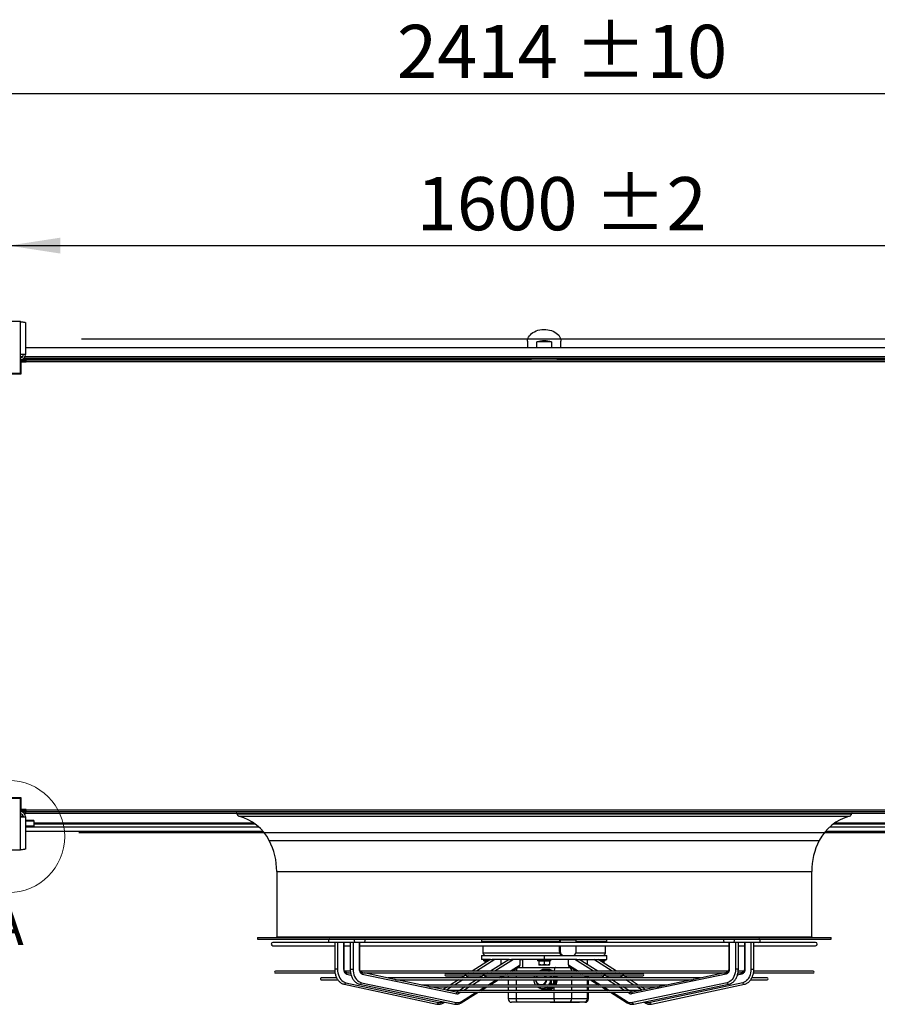
# Model space of a CAD drawing. Units: millimetres. Extents: x 5 to 414, y 3 to 291.
# Drawn here: x 68 to 154, y 67 to 165 of the extents above; entities that cross this region are included whole.
import ezdxf

# ---------------------------------------------------------------- set-up
doc = ezdxf.new("R2010")
doc.units = ezdxf.units.MM
doc.layers.add('GEOMETRY', color=7, linetype='Continuous')
doc.styles.add('SLDTEXTSTYLE0', font='TXT', dxfattribs={"width": 0.605})
doc.dimstyles.new('SLDDIMSTYLE0', dxfattribs={"dimtxt": 5.136637, "dimasz": 3.5, "dimexe": 0, "dimexo": 0.0625, "dimgap": 1.284159, "dimtad": 1, "dimdec": 0, "dimlfac": 15, "dimrnd": 1e-09, "dimzin": 12, "dimdsep": 46, "dimtxsty": 'SLDTEXTSTYLE0', "dimsah": 1, "dimcen": 0.09, "dimadec": 0, "dimazin": 3, "dimtol": 1, "dimtp": 10, "dimtm": 10, "dimtfac": 1, "dimtdec": 0, "dimtofl": 0, "dimtmove": 0, "dimatfit": 3, "dimfxl": 0, "dimfrac": 2, "dimtolj": 1, "dimarcsym": 0})
doc.dimstyles.new('SLDDIMSTYLE3', dxfattribs={"dimtxt": 5.136637, "dimasz": 3.5, "dimexe": 0, "dimexo": 0.0625, "dimgap": 1.284159, "dimtad": 1, "dimdec": 0, "dimlfac": 15, "dimrnd": 1e-09, "dimzin": 12, "dimdsep": 46, "dimtxsty": 'SLDTEXTSTYLE0', "dimsah": 1, "dimcen": 0.09, "dimadec": 0, "dimazin": 3, "dimtol": 1, "dimtp": 2, "dimtm": 2, "dimtfac": 1, "dimtdec": 0, "dimtofl": 0, "dimtmove": 0, "dimatfit": 3, "dimfxl": 0, "dimfrac": 2, "dimtolj": 1, "dimarcsym": 0})

# ---------------------------------------------------------------- blocks, each defined once
blk = doc.blocks.new('_D_3')
at = {"layer": 'GEOMETRY'}
for p, q in [((40.038, 133.061), (40.038, 158.815)), ((200.971, 132.925), (200.971, 158.815)), ((40.038, 157.815), (200.971, 157.815))]:
    blk.add_line(p, q, dxfattribs=at)
for points in [[(40.038, 157.815), (45.174, 157.025), (45.174, 158.606)], [(200.971, 157.815), (195.834, 158.606), (195.834, 157.025)]]:
    blk.add_solid(points, dxfattribs=at)
at = {"layer": 'GEOMETRY', "char_height": 5.2917, "attachment_point": 1, "style": 'SLDTEXTSTYLE0'}
for s, insert in [('2414', (105.83, 164.637)), ('±10', (123.493, 164.637))]:
    blk.add_mtext(s, dxfattribs=dict(at, insert=insert))
blk = doc.blocks.new('_D_6')
at = {"layer": 'GEOMETRY'}
for p, q in [((67.171, 133.151), (67.171, 143.659)), ((173.838, 133.48), (173.838, 143.659)), ((67.171, 142.659), (173.838, 142.659))]:
    blk.add_line(p, q, dxfattribs=at)
for points in [[(67.171, 142.659), (72.308, 141.868), (72.308, 143.449)], [(173.838, 142.659), (168.701, 143.449), (168.701, 141.868)]]:
    blk.add_solid(points, dxfattribs=at)
at = {"layer": 'GEOMETRY', "char_height": 5.2917, "attachment_point": 1, "style": 'SLDTEXTSTYLE0'}
for s, insert in [('±2', (125.453, 149.48)), ('1600', (107.79, 149.48))]:
    blk.add_mtext(s, dxfattribs=dict(at, insert=insert))
blk = doc.blocks.new('_D_7')
at = {"layer": 'GEOMETRY'}
for p, q in [((74.417, 133.365), (223.971, 133.365)), ((222.971, 133.365), (222.971, 84.232)), ((74.153, 84.232), (223.971, 84.232))]:
    blk.add_line(p, q, dxfattribs=at)
for points in [[(222.971, 133.365), (222.181, 128.228), (223.761, 128.228)], [(222.971, 84.232), (223.761, 89.369), (222.181, 89.369)]]:
    blk.add_solid(points, dxfattribs=at)
at = {"layer": 'GEOMETRY', "char_height": 5.2917, "attachment_point": 1, "rotation": 90, "style": 'SLDTEXTSTYLE0'}
for s, insert in [('±2', (216.15, 111.787)), ('737', (216.15, 98.044))]:
    blk.add_mtext(s, dxfattribs=dict(at, insert=insert))

msp = doc.modelspace()

# ---------------------------------------------------------------- linework, layer by layer
at = {"color": 7, "linetype": 'Continuous', "lineweight": 25}
for p, q in [((68.338, 135.098), (66.004, 135.098)), ((68.338, 131.818), (68.338, 135.098)), ((68.858, 134.996), (68.858, 131.818)), ((172.151, 132.499), (68.858, 132.499)), ((118.838, 133.135), (118.838, 132.499)), ((119.778, 132.499), (119.778, 133.064)), ((121.231, 133.064), (119.778, 133.064)), ((121.231, 133.064), (121.231, 132.499)), ((122.171, 132.499), (122.171, 133.135)), ((68.338, 129.965), (68.338, 131.818)), ((68.858, 131.818), (68.338, 131.818)), ((172.323, 131.432), (68.686, 131.432)), ((68.338, 131.299), (68.838, 131.299)), ((68.338, 131.165), (68.838, 131.165)), ((68.838, 131.118), (68.338, 131.118)), ((68.404, 129.899), (68.404, 131.085)), ((68.404, 131.085), (68.904, 131.085)), ((68.838, 131.165), (68.838, 131.299)), ((68.838, 131.118), (68.838, 131.085)), ((68.904, 131.099), (68.904, 131.299)), ((68.904, 131.299), (172.104, 131.299)), ((68.904, 131.085), (68.904, 131.099)), ((172.104, 131.099), (68.904, 131.099)), ((66.004, 129.965), (68.338, 129.965)), ((67.188, 129.899), (68.404, 129.899)), ((68.338, 87.632), (66.004, 87.632)), ((68.404, 87.699), (67.188, 87.699)), ((68.338, 85.779), (68.338, 87.632)), ((68.404, 86.512), (68.404, 87.699)), ((68.838, 86.479), (68.338, 86.479)), ((68.338, 86.478), (68.838, 86.478)), ((68.838, 86.471), (68.338, 86.471)), ((68.338, 86.432), (68.838, 86.432)), ((68.838, 86.299), (68.338, 86.299)), ((68.904, 86.512), (68.404, 86.512)), ((68.838, 86.512), (68.838, 86.479)), ((68.904, 86.499), (68.838, 86.499)), ((68.904, 86.492), (68.838, 86.492)), ((68.838, 86.478), (68.838, 86.479)), ((68.838, 86.478), (68.838, 86.471)), ((68.838, 86.432), (68.838, 86.299)), ((68.838, 86.299), (68.904, 86.299)), ((68.838, 86.299), (68.838, 86.165)), ((68.904, 86.499), (68.904, 86.512)), ((68.904, 86.499), (172.104, 86.499)), ((68.904, 86.299), (68.904, 86.499)), ((172.104, 86.299), (68.904, 86.299)), ((68.338, 82.499), (68.338, 85.779)), ((68.338, 85.779), (68.858, 85.779)), ((68.504, 86.052), (68.504, 85.819)), ((68.504, 85.819), (68.504, 85.779)), ((68.685, 86.165), (68.838, 86.165)), ((68.838, 86.165), (172.171, 86.165)), ((68.858, 85.779), (68.858, 82.601)), ((69.671, 85.434), (68.858, 85.434)), ((69.671, 85.434), (69.671, 85.356)), ((69.671, 85.356), (69.671, 84.858)), ((69.671, 84.858), (68.858, 84.858)), ((69.671, 84.756), (68.858, 84.756)), ((68.858, 84.365), (92.492, 84.365)), ((69.671, 85.099), (91.696, 85.099)), ((69.671, 84.756), (69.671, 84.858)), ((148.517, 84.365), (172.151, 84.365)), ((149.312, 85.099), (171.338, 85.099)), ((66.004, 82.499), (68.338, 82.499)), ((93.871, 80.365), (93.871, 73.832)), ((147.138, 73.832), (147.138, 80.365)), ((91.938, 73.765), (91.938, 73.632)), ((91.938, 73.765), (149.071, 73.765)), ((91.938, 73.632), (149.071, 73.632)), ((114.271, 73.632), (114.271, 73.419)), ((122.066, 73.419), (122.066, 73.522)), ((122.089, 73.522), (122.066, 73.522)), ((122.089, 73.522), (122.089, 73.299)), ((122.89, 73.522), (122.089, 73.522)), ((123.69, 73.522), (122.89, 73.522)), ((123.69, 73.299), (123.69, 73.522)), ((126.738, 73.419), (126.738, 73.632)), ((149.071, 73.632), (149.071, 73.765)), ((99.126, 73.299), (93.488, 73.299)), ((93.488, 72.965), (99.635, 72.965)), ((101.719, 73.299), (99.126, 73.299)), ((99.635, 73.299), (99.635, 70.637)), ((99.921, 73.299), (99.921, 70.637)), ((100.527, 73.299), (100.527, 70.637)), ((100.575, 70.637), (100.575, 73.299)), ((100.575, 72.965), (101.179, 72.965)), ((101.179, 73.299), (101.179, 70.637)), ((101.462, 73.299), (101.462, 70.637)), ((102.52, 73.299), (101.719, 73.299)), ((102.081, 73.299), (102.081, 70.637)), ((102.132, 70.637), (102.132, 73.299)), ((102.132, 72.965), (138.877, 72.965)), ((138.488, 73.299), (102.52, 73.299)), ((114.271, 73.419), (114.391, 73.299)), ((114.271, 73.419), (122.066, 73.419)), ((114.404, 72.965), (114.404, 72.265)), ((122.014, 72.399), (122.014, 72.965)), ((122.089, 72.965), (122.089, 72.399)), ((123.69, 73.419), (126.738, 73.419)), ((123.69, 72.399), (123.69, 72.965)), ((126.604, 72.265), (126.604, 72.965)), ((126.618, 73.299), (126.738, 73.419)), ((139.29, 73.299), (138.488, 73.299)), ((138.877, 73.299), (138.877, 70.637)), ((138.927, 73.299), (138.927, 70.637)), ((141.883, 73.299), (139.29, 73.299)), ((139.546, 73.299), (139.546, 70.637)), ((139.83, 70.637), (139.83, 73.299)), ((139.83, 72.965), (140.434, 72.965)), ((140.434, 73.299), (140.434, 70.637)), ((140.482, 73.299), (140.482, 70.637)), ((141.088, 73.299), (141.088, 70.637)), ((141.374, 70.637), (141.374, 73.299)), ((141.374, 72.965), (147.521, 72.965)), ((147.521, 73.299), (141.883, 73.299)), ((115.149, 71.599), (113.325, 70.438)), ((114.271, 71.999), (114.271, 71.599)), ((114.271, 71.999), (120.504, 71.999)), ((115.149, 71.599), (114.271, 71.599)), ((114.438, 71.599), (114.438, 71.465)), ((115.149, 71.599), (115.324, 71.599)), ((117.018, 71.599), (115.155, 70.438)), ((117.018, 71.599), (115.324, 71.599)), ((116.214, 71.098), (116.214, 71.599)), ((117.018, 71.599), (117.247, 71.599)), ((120.504, 71.599), (117.247, 71.599)), ((118.101, 71.056), (118.101, 71.599)), ((118.345, 71.565), (118.101, 71.565)), ((118.345, 71.599), (118.345, 70.799)), ((119.838, 71.599), (119.838, 71.465)), ((120.504, 71.999), (120.504, 71.599)), ((120.504, 71.999), (122.452, 71.999)), ((123.762, 71.599), (120.504, 71.599)), ((121.171, 71.465), (121.171, 71.599)), ((122.089, 72.399), (122.014, 72.399)), ((122.459, 71.999), (122.452, 71.999)), ((122.459, 71.999), (122.89, 71.999)), ((122.89, 71.999), (123.321, 71.999)), ((122.908, 71.056), (122.908, 71.599)), ((123.314, 71.999), (126.738, 71.999)), ((123.762, 71.599), (123.991, 71.599)), ((125.853, 70.438), (123.991, 71.599)), ((123.991, 71.599), (125.684, 71.599)), ((124.795, 71.098), (124.795, 71.599)), ((125.684, 71.599), (125.86, 71.599)), ((127.684, 70.438), (125.86, 71.599)), ((125.86, 71.599), (126.738, 71.599)), ((126.571, 71.465), (126.571, 71.599)), ((126.738, 71.599), (126.738, 71.999)), ((114.939, 71.465), (114.438, 71.465)), ((114.571, 71.425), (114.571, 71.231)), ((114.876, 71.425), (114.571, 71.425)), ((117.308, 70.438), (118.027, 70.886)), ((117.887, 70.799), (121.625, 70.799)), ((120.504, 71.465), (119.838, 71.465)), ((119.971, 71.425), (119.971, 71.086)), ((120.504, 71.425), (119.971, 71.425)), ((120.238, 71.039), (119.971, 71.039)), ((120.771, 71.039), (120.238, 71.039)), ((120.617, 70.599), (120.384, 70.599)), ((120.45, 70.596), (120.684, 70.596)), ((121.171, 71.465), (120.504, 71.465)), ((120.504, 71.425), (120.504, 71.086)), ((121.038, 71.425), (120.504, 71.425)), ((120.684, 70.596), (120.937, 70.438)), ((120.884, 70.599), (120.719, 70.599)), ((121.038, 71.039), (120.771, 71.039)), ((120.786, 70.596), (121.039, 70.438)), ((120.786, 70.596), (120.926, 70.596)), ((121.179, 70.438), (120.926, 70.596)), ((121.038, 71.425), (121.038, 71.086)), ((121.625, 70.799), (122.932, 70.799)), ((122.932, 70.799), (123.122, 70.799)), ((122.982, 70.886), (123.701, 70.438)), ((126.571, 71.465), (126.069, 71.465)), ((126.438, 71.425), (126.132, 71.425)), ((126.438, 71.425), (126.438, 71.231)), ((99.639, 70.438), (93.738, 70.438)), ((93.738, 70.251), (99.663, 70.251)), ((99.83, 69.756), (98.301, 69.756)), ((101.184, 70.438), (100.61, 70.438)), ((100.771, 70.299), (100.741, 70.306)), ((100.881, 70.251), (101.216, 70.251)), ((101.226, 70.202), (100.995, 70.251)), ((138.84, 70.438), (102.166, 70.438)), ((102.336, 70.299), (102.303, 70.306)), ((102.386, 70.143), (111.812, 68.171)), ((102.453, 70.251), (138.56, 70.251)), ((105.602, 69.616), (102.564, 70.251)), ((136.078, 69.756), (104.931, 69.756)), ((130.316, 70.142), (110.693, 70.142)), ((110.693, 69.955), (112.566, 69.955)), ((112.626, 69.993), (112.253, 69.756)), ((112.802, 69.955), (114.381, 69.955)), ((113.031, 70.251), (112.859, 70.142)), ((114.434, 69.988), (114.061, 69.756)), ((114.654, 69.955), (126.355, 69.955)), ((114.856, 70.251), (114.68, 70.142)), ((116.214, 69.756), (116.533, 69.955)), ((116.833, 70.142), (117.008, 70.251)), ((116.904, 70.186), (116.904, 70.142)), ((116.904, 69.955), (116.904, 69.756)), ((119.619, 70.16), (119.673, 70.197)), ((120.361, 70.499), (120.31, 70.499)), ((120.988, 70.251), (121.148, 70.16)), ((121.148, 70.16), (121.381, 70.16)), ((121.235, 70.251), (121.381, 70.16)), ((121.337, 70.251), (121.483, 70.16)), ((121.342, 70.465), (121.498, 70.465)), ((121.448, 69.756), (121.448, 69.955)), ((121.623, 70.16), (121.478, 70.251)), ((121.483, 70.16), (121.623, 70.16)), ((121.498, 70.465), (123.24, 70.465)), ((121.55, 69.756), (121.55, 69.955)), ((121.582, 70.251), (121.636, 70.181)), ((121.636, 70.181), (121.66, 70.142)), ((121.69, 69.756), (121.69, 69.955)), ((124, 70.251), (124.176, 70.142)), ((124.475, 69.955), (124.795, 69.756)), ((126.328, 70.142), (126.153, 70.251)), ((126.948, 69.756), (126.575, 69.988)), ((126.628, 69.955), (128.207, 69.955)), ((128.149, 70.142), (127.977, 70.251)), ((128.756, 69.756), (128.383, 69.993)), ((128.443, 69.955), (130.316, 69.955)), ((138.623, 70.143), (129.197, 68.171)), ((138.445, 70.251), (135.407, 69.616)), ((138.705, 70.306), (138.672, 70.299)), ((140.013, 70.251), (139.783, 70.202)), ((139.798, 70.251), (140.128, 70.251)), ((140.402, 70.438), (139.82, 70.438)), ((140.268, 70.306), (140.237, 70.299)), ((142.708, 69.756), (141.178, 69.756)), ((141.344, 70.251), (147.271, 70.251)), ((147.271, 70.438), (141.372, 70.438)), ((98.301, 69.569), (99.949, 69.569)), ((100.582, 69.122), (109.813, 67.151)), ((100.736, 69.285), (109.967, 67.314)), ((102.144, 69.122), (111.569, 67.151)), ((102.294, 69.285), (111.72, 67.314)), ((105.717, 69.569), (135.292, 69.569)), ((108.974, 68.91), (105.823, 69.569)), ((132.714, 69.052), (108.294, 69.052)), ((109.087, 68.866), (131.92, 68.866)), ((111.729, 68.334), (109.187, 68.866)), ((110.854, 68.866), (110.441, 68.603)), ((111.96, 69.569), (111.147, 69.052)), ((112.632, 68.866), (112.069, 68.515)), ((113.761, 69.569), (112.932, 69.052)), ((114.222, 68.515), (114.785, 68.866)), ((115.085, 69.052), (115.914, 69.569)), ((116.904, 69.569), (116.904, 69.052)), ((116.904, 68.866), (116.904, 68.515)), ((119.552, 69.163), (119.55, 69.191)), ((120.17, 69.065), (120.196, 69.065)), ((120.31, 68.699), (120.295, 68.699)), ((120.31, 68.699), (120.361, 68.699)), ((120.684, 68.601), (121.107, 68.866)), ((120.777, 68.819), (120.844, 68.866)), ((120.854, 68.866), (120.777, 68.819)), ((120.786, 68.601), (121.209, 68.866)), ((120.926, 68.601), (121.349, 68.866)), ((121.215, 69.163), (121.448, 69.163)), ((121.448, 69.163), (121.448, 69.569)), ((121.55, 69.163), (121.55, 69.569)), ((121.55, 69.163), (121.69, 69.163)), ((121.69, 69.163), (121.69, 69.569)), ((124.903, 69.052), (124.903, 69.569)), ((124.903, 68.515), (124.903, 68.866)), ((125.095, 69.569), (125.924, 69.052)), ((126.224, 68.866), (126.787, 68.515)), ((128.077, 69.052), (127.247, 69.569)), ((128.939, 68.515), (128.376, 68.866)), ((129.861, 69.052), (129.049, 69.569)), ((131.822, 68.866), (129.28, 68.334)), ((138.714, 69.285), (129.289, 67.314)), ((129.439, 67.151), (138.865, 69.122)), ((130.567, 68.603), (130.155, 68.866)), ((140.273, 69.285), (131.042, 67.314)), ((131.196, 67.151), (140.427, 69.122)), ((135.185, 69.569), (132.034, 68.91)), ((141.069, 69.569), (142.708, 69.569)), ((130.145, 68.515), (110.864, 68.515)), ((111.729, 68.334), (111.727, 68.334)), ((111.811, 68.354), (111.805, 68.35)), ((112.012, 68.328), (128.999, 68.328)), ((112.233, 67.275), (113.922, 68.328)), ((116.904, 68.328), (116.904, 67.665)), ((121.498, 67.665), (117.727, 67.665)), ((120.384, 68.599), (120.617, 68.599)), ((120.45, 68.601), (120.684, 68.601)), ((120.719, 68.599), (120.881, 68.599)), ((120.786, 68.601), (120.926, 68.601)), ((123.24, 67.665), (121.498, 67.665)), ((124.802, 67.665), (123.24, 67.665)), ((124.903, 67.665), (124.903, 68.328)), ((127.086, 68.328), (128.776, 67.275)), ((129.204, 68.35), (129.198, 68.354)), ((129.28, 68.334), (129.282, 68.334)), ((110.468, 67.276), (110.592, 67.355)), ((117.855, 67.332), (117.237, 67.332)), ((121.625, 67.332), (117.855, 67.332)), ((121.096, 67.332), (121.096, 67.315)), ((121.589, 67.315), (121.096, 67.315)), ((121.589, 67.332), (121.589, 67.315)), ((121.695, 67.315), (121.589, 67.315)), ((122.932, 67.332), (121.625, 67.332)), ((121.706, 67.332), (121.706, 67.315)), ((121.958, 67.332), (121.958, 67.315)), ((122.19, 67.332), (122.19, 67.315)), ((122.367, 67.315), (122.19, 67.315)), ((122.367, 67.332), (122.367, 67.315)), ((122.403, 67.315), (122.367, 67.315)), ((122.414, 67.332), (122.414, 67.315)), ((122.471, 67.332), (122.471, 67.315)), ((122.579, 67.315), (122.471, 67.315)), ((122.579, 67.332), (122.579, 67.315)), ((122.589, 67.315), (122.579, 67.315)), ((122.589, 67.332), (122.589, 67.315)), ((122.654, 67.315), (122.589, 67.315)), ((122.654, 67.332), (122.654, 67.315)), ((122.692, 67.315), (122.654, 67.315)), ((122.692, 67.332), (122.692, 67.315)), ((122.79, 67.315), (122.692, 67.315)), ((122.79, 67.332), (122.79, 67.315)), ((122.855, 67.315), (122.79, 67.315)), ((122.855, 67.332), (122.855, 67.315)), ((122.873, 67.315), (122.855, 67.315)), ((122.873, 67.332), (122.873, 67.315)), ((122.884, 67.332), (122.884, 67.315)), ((122.949, 67.315), (122.884, 67.315)), ((124.494, 67.332), (122.932, 67.332)), ((122.949, 67.332), (122.949, 67.315)), ((123.126, 67.315), (122.949, 67.315)), ((123.126, 67.332), (123.126, 67.315)), ((123.151, 67.315), (123.126, 67.315)), ((123.151, 67.332), (123.151, 67.315)), ((123.212, 67.315), (123.151, 67.315)), ((123.212, 67.332), (123.212, 67.315)), ((123.254, 67.315), (123.212, 67.315)), ((123.254, 67.332), (123.254, 67.315)), ((123.316, 67.315), (123.254, 67.315)), ((123.316, 67.332), (123.316, 67.315)), ((123.377, 67.315), (123.316, 67.315)), ((123.377, 67.332), (123.377, 67.315)), ((123.402, 67.315), (123.377, 67.315)), ((123.402, 67.332), (123.402, 67.315)), ((123.579, 67.315), (123.402, 67.315)), ((123.579, 67.332), (123.579, 67.315)), ((123.608, 67.315), (123.579, 67.315)), ((123.608, 67.332), (123.608, 67.315)), ((123.669, 67.315), (123.608, 67.315)), ((123.669, 67.332), (123.669, 67.315)), ((123.698, 67.315), (123.669, 67.315)), ((123.698, 67.332), (123.698, 67.315)), ((123.924, 67.315), (123.698, 67.315)), ((123.924, 67.332), (123.924, 67.315)), ((123.997, 67.315), (123.924, 67.315)), ((123.997, 67.332), (123.997, 67.315)), ((124.021, 67.315), (123.997, 67.315)), ((124.021, 67.332), (124.021, 67.315)), ((124.57, 67.332), (124.494, 67.332)), ((130.417, 67.355), (130.541, 67.276))]:
    msp.add_line(p, q, dxfattribs=at)
at = {"color": 8, "linetype": 'Continuous', "lineweight": 25}
for p, q in [((68.571, 131.599), (68.338, 131.599)), ((119.172, 131.362), (68.587, 131.362)), ((172.2, 131.599), (68.809, 131.599)), ((172.251, 131.362), (121.837, 131.362)), ((68.504, 85.819), (68.338, 85.819)), ((69.671, 85.356), (68.858, 85.356)), ((89.904, 86.103), (151.104, 86.103)), ((90.101, 85.862), (150.907, 85.862)), ((91.608, 85.162), (69.671, 85.162)), ((69.671, 84.788), (92.078, 84.788)), ((148.93, 84.788), (171.338, 84.788)), ((171.338, 85.162), (149.401, 85.162)), ((93.121, 83.437), (147.888, 83.437)), ((93.871, 80.365), (147.138, 80.365)), ((93.871, 73.832), (147.138, 73.832)), ((115.578, 71.599), (113.754, 70.438)), ((114.404, 72.265), (122.037, 72.265)), ((117.45, 71.599), (115.587, 70.438)), ((125.422, 70.438), (123.559, 71.599)), ((123.669, 72.265), (126.604, 72.265)), ((127.255, 70.438), (125.43, 71.599)), ((99.921, 70.637), (99.635, 70.637)), ((100.575, 70.637), (100.527, 70.637)), ((101.179, 70.637), (101.462, 70.637)), ((102.081, 70.637), (102.132, 70.637)), ((117.109, 70.438), (118.101, 71.056)), ((122.908, 71.056), (123.899, 70.438)), ((138.927, 70.637), (138.877, 70.637)), ((139.83, 70.637), (139.546, 70.637)), ((140.434, 70.637), (140.482, 70.637)), ((141.088, 70.637), (141.374, 70.637)), ((100.825, 70.143), (101.267, 70.048)), ((112.995, 69.955), (112.682, 69.756)), ((113.461, 70.251), (113.289, 70.142)), ((114.812, 69.955), (114.493, 69.756)), ((115.287, 70.251), (115.112, 70.142)), ((116.015, 69.756), (116.335, 69.955)), ((116.634, 70.142), (116.81, 70.251)), ((117.352, 70.465), (117.727, 70.465)), ((117.727, 70.465), (120.087, 70.465)), ((117.727, 70.438), (117.727, 70.465)), ((117.727, 70.142), (117.727, 70.251)), ((117.727, 69.756), (117.727, 69.955)), ((121.498, 70.438), (121.498, 70.465)), ((123.24, 70.438), (123.24, 70.465)), ((123.24, 70.465), (123.657, 70.465)), ((123.24, 70.142), (123.24, 70.251)), ((123.24, 69.756), (123.24, 69.955)), ((124.199, 70.251), (124.374, 70.142)), ((124.674, 69.955), (124.994, 69.756)), ((125.897, 70.142), (125.721, 70.251)), ((126.516, 69.756), (126.196, 69.955)), ((127.72, 70.142), (127.548, 70.251)), ((128.326, 69.756), (128.013, 69.955)), ((140.183, 70.143), (139.742, 70.048)), ((111.283, 68.866), (110.765, 68.536)), ((112.389, 69.569), (111.577, 69.052)), ((113.064, 68.866), (112.501, 68.515)), ((114.193, 69.569), (113.364, 69.052)), ((114.024, 68.515), (114.587, 68.866)), ((114.886, 69.052), (115.715, 69.569)), ((117.727, 69.052), (117.727, 69.569)), ((117.727, 68.515), (117.727, 68.866)), ((121.498, 68.515), (121.498, 68.854)), ((123.24, 69.052), (123.24, 69.569)), ((123.24, 68.515), (123.24, 68.866)), ((124.802, 69.052), (124.802, 69.569)), ((124.802, 68.515), (124.802, 68.866)), ((125.293, 69.569), (126.123, 69.052)), ((126.422, 68.866), (126.985, 68.515)), ((127.645, 69.052), (126.815, 69.569)), ((128.507, 68.515), (127.944, 68.866)), ((129.432, 69.052), (128.62, 69.569)), ((130.244, 68.536), (129.725, 68.866)), ((112.202, 68.328), (112.01, 68.209)), ((112.261, 67.417), (113.724, 68.328)), ((117.727, 67.665), (116.904, 67.665)), ((117.727, 67.665), (117.727, 68.328)), ((121.498, 67.665), (121.498, 68.328)), ((123.24, 67.665), (123.24, 68.328)), ((124.802, 67.665), (124.802, 68.328)), ((124.903, 67.665), (124.802, 67.665)), ((127.285, 68.328), (128.747, 67.417)), ((128.999, 68.209), (128.807, 68.328))]:
    msp.add_line(p, q, dxfattribs=at)
at = {"color": 7, "linetype": 'Continuous', "lineweight": 25, "flags": 128}
for points in [[(118.838, 133.135), (118.849, 133.274), (118.884, 133.412), (118.942, 133.545), (119.022, 133.673), (119.122, 133.793), (119.242, 133.904), (119.379, 134.004), (119.533, 134.092), (119.7, 134.167), (119.878, 134.227), (120.065, 134.272), (120.258, 134.3), (120.455, 134.313), (120.652, 134.309), (120.848, 134.288), (121.038, 134.251), (121.221, 134.199), (121.394, 134.131), (121.554, 134.05), (121.7, 133.956), (121.829, 133.85), (121.939, 133.734), (122.03, 133.61), (122.098, 133.479), (122.145, 133.343), (122.168, 133.205), (122.171, 133.135)], [(99.126, 73.632), (99.081, 73.619), (99.043, 73.583), (99.017, 73.529), (99.008, 73.465), (99.017, 73.402), (99.043, 73.348), (99.081, 73.311), (99.126, 73.299)], [(101.719, 73.299), (101.674, 73.311), (101.636, 73.348), (101.61, 73.402), (101.601, 73.465), (101.61, 73.529), (101.636, 73.583), (101.674, 73.619), (101.719, 73.632)], [(102.52, 73.632), (102.565, 73.619), (102.604, 73.583), (102.629, 73.529), (102.638, 73.465), (102.629, 73.402), (102.604, 73.348), (102.565, 73.311), (102.52, 73.299)], [(138.488, 73.299), (138.443, 73.311), (138.405, 73.348), (138.38, 73.402), (138.371, 73.465), (138.38, 73.529), (138.405, 73.583), (138.443, 73.619), (138.488, 73.632)], [(139.29, 73.632), (139.335, 73.619), (139.373, 73.583), (139.399, 73.529), (139.408, 73.465), (139.399, 73.402), (139.373, 73.348), (139.335, 73.311), (139.29, 73.299)], [(141.883, 73.299), (141.928, 73.311), (141.966, 73.348), (141.991, 73.402), (142, 73.465), (141.991, 73.529), (141.966, 73.583), (141.928, 73.619), (141.883, 73.632)], [(122.019, 73.299), (122.043, 73.359), (122.066, 73.419)], [(99.921, 70.637), (99.93, 70.443), (99.959, 70.254), (100.006, 70.071), (100.071, 69.901), (100.153, 69.745), (100.248, 69.607), (100.357, 69.49), (100.476, 69.396), (100.603, 69.328), (100.736, 69.285)], [(100.527, 70.637), (100.533, 70.549), (100.549, 70.463), (100.576, 70.383), (100.612, 70.311), (100.656, 70.249), (100.708, 70.199), (100.765, 70.163), (100.825, 70.143)], [(101.462, 70.637), (101.472, 70.443), (101.502, 70.254), (101.55, 70.071), (101.616, 69.901), (101.699, 69.745), (101.797, 69.607), (101.908, 69.49), (102.029, 69.396), (102.159, 69.328), (102.294, 69.285)], [(102.081, 70.637), (102.087, 70.549), (102.104, 70.463), (102.131, 70.383), (102.168, 70.311), (102.214, 70.249), (102.266, 70.199), (102.324, 70.163), (102.386, 70.143)], [(121.625, 70.799), (121.601, 70.792), (121.577, 70.773), (121.555, 70.743), (121.535, 70.701), (121.519, 70.651), (121.508, 70.593), (121.5, 70.53), (121.498, 70.465)], [(138.927, 70.637), (138.922, 70.549), (138.905, 70.463), (138.878, 70.383), (138.841, 70.311), (138.795, 70.249), (138.742, 70.199), (138.684, 70.163), (138.623, 70.143)], [(139.546, 70.637), (139.536, 70.443), (139.507, 70.254), (139.459, 70.071), (139.393, 69.901), (139.31, 69.745), (139.212, 69.607), (139.101, 69.49), (138.98, 69.396), (138.85, 69.328), (138.714, 69.285)], [(140.482, 70.637), (140.476, 70.549), (140.46, 70.463), (140.433, 70.383), (140.397, 70.311), (140.352, 70.249), (140.301, 70.199), (140.244, 70.163), (140.183, 70.143)], [(141.088, 70.637), (141.078, 70.443), (141.05, 70.254), (141.002, 70.071), (140.937, 69.901), (140.856, 69.745), (140.76, 69.607), (140.652, 69.49), (140.533, 69.396), (140.406, 69.328), (140.273, 69.285)], [(119.608, 70.142), (119.61, 70.145), (119.619, 70.16)], [(121.148, 70.16), (121.157, 70.145), (121.159, 70.142)], [(121.381, 70.16), (121.39, 70.145), (121.392, 70.142)], [(121.483, 70.16), (121.492, 70.145), (121.494, 70.142)], [(121.559, 70.251), (121.56, 70.25), (121.623, 70.16)], [(121.748, 69.955), (121.764, 69.904), (121.797, 69.756)], [(120.662, 69.569), (120.65, 69.48), (120.614, 69.367), (120.555, 69.266), (120.477, 69.182), (120.384, 69.118), (120.28, 69.079), (120.17, 69.065), (120.06, 69.079), (119.956, 69.118), (119.863, 69.182), (119.785, 69.266), (119.726, 69.367), (119.69, 69.48), (119.678, 69.569)], [(117.855, 67.332), (117.83, 67.338), (117.806, 67.357), (117.784, 67.388), (117.765, 67.43), (117.749, 67.48), (117.737, 67.538), (117.73, 67.6), (117.727, 67.665)], [(121.625, 67.332), (121.601, 67.338), (121.577, 67.357), (121.555, 67.388), (121.535, 67.43), (121.519, 67.48), (121.508, 67.538), (121.5, 67.6), (121.498, 67.665)]]:
    msp.add_lwpolyline(points, dxfattribs=at)
at = {"color": 8, "linetype": 'Continuous', "lineweight": 25, "flags": 128}
for points in [[(120.883, 70.251), (120.967, 70.151), (120.973, 70.142)], [(121.074, 69.955), (121.097, 69.891), (121.129, 69.756)], [(100.736, 69.285), (100.72, 69.222), (100.689, 69.169), (100.646, 69.133), (100.599, 69.121), (100.582, 69.122)], [(102.144, 69.122), (102.16, 69.121), (102.206, 69.133), (102.248, 69.169), (102.279, 69.222), (102.294, 69.285)], [(138.865, 69.122), (138.848, 69.121), (138.803, 69.133), (138.761, 69.169), (138.73, 69.222), (138.714, 69.285)], [(140.273, 69.285), (140.289, 69.222), (140.32, 69.169), (140.362, 69.133), (140.409, 69.121), (140.427, 69.122)], [(112.01, 68.209), (111.982, 68.267), (111.941, 68.316), (111.893, 68.349), (111.845, 68.361), (111.804, 68.35)], [(128.999, 68.209), (129.026, 68.267), (129.067, 68.316), (129.116, 68.349), (129.164, 68.361), (129.204, 68.35)], [(109.967, 67.314), (109.951, 67.251), (109.92, 67.197), (109.877, 67.161), (109.831, 67.149), (109.813, 67.151)], [(111.569, 67.151), (111.586, 67.149), (111.632, 67.161), (111.673, 67.197), (111.704, 67.251), (111.72, 67.314)], [(112.233, 67.275), (112.234, 67.276), (112.262, 67.309), (112.271, 67.359), (112.261, 67.417)], [(128.776, 67.275), (128.774, 67.276), (128.747, 67.309), (128.738, 67.359), (128.747, 67.417)], [(129.439, 67.151), (129.423, 67.149), (129.377, 67.161), (129.335, 67.197), (129.304, 67.251), (129.289, 67.314)], [(131.042, 67.314), (131.057, 67.251), (131.089, 67.197), (131.131, 67.161), (131.178, 67.149), (131.196, 67.151)]]:
    msp.add_lwpolyline(points, dxfattribs=at)
at = {"color": 7, "linetype": 'Continuous', "lineweight": 18}
msp.add_circle((67.171, 83.832), 5.581, dxfattribs=at)
at = {"color": 7, "linetype": 'Continuous', "lineweight": 25}
for centre, radius, start, end in [((120.504, 130.894), 2.289, 71.49261, 108.50739), ((68.338, 131.818), 0.32, 270, 0), ((68.338, 131.818), 0.52, 272.90159, 0), ((68.338, 85.779), 0.52, 0, 90), ((68.338, 85.779), 0.32, 0, 90), ((89.838, 86.099), 0.0667, 3.67621, 90), ((90.17, 86.12), 0.267, 183.67621, 255.0241), ((88.861, 81.225), 4.8, 27.43773, 75.0241), ((152.148, 81.225), 4.8, 104.9759, 152.56227), ((150.838, 86.12), 0.267, 284.9759, 356.32379), ((151.171, 86.099), 0.0667, 90, 176.32379), ((87.204, 80.365), 6.667, 360, 27.43773), ((153.804, 80.365), 6.667, 152.56227, 180), ((93.804, 73.832), 0.0667, 270, 0), ((147.204, 73.832), 0.0667, 180, 270), ((93.488, 73.132), 0.167, 90, 270), ((147.521, 73.132), 0.167, 270, 90), ((114.671, 72.265), 0.267, 180, 270), ((122.474, 72.384), 0.386, 177.8239, 267.64451), ((123.305, 72.384), 0.386, 272.35549, 2.1761), ((126.338, 72.265), 0.267, 270, 0), ((114.581, 71.465), 0.04, 270, 0), ((114.648, 71.463), 0.0376, 274.40195, 3.81126), ((119.981, 71.465), 0.04, 270, 0), ((120.048, 71.463), 0.0376, 274.40195, 3.81126), ((120.384, 69.745), 0.854, 85.49985, 94.50015), ((120.617, 69.745), 0.854, 85.50008, 89.9996), ((120.719, 69.745), 0.854, 85.49974, 93.42643), ((120.884, 69.737), 0.861, 68.355, 89.95605), ((120.854, 69.719), 0.88, 54.78614, 85.29132), ((121.028, 71.465), 0.04, 180, 270), ((122.919, 70.478), 0.321, 357.8239, 87.64451), ((126.428, 71.465), 0.04, 180, 270), ((93.738, 70.345), 0.0933, 90, 270), ((98.301, 69.663), 0.0933, 90, 270), ((110.693, 70.049), 0.0933, 90, 270), ((120.223, 69.608), 0.544, 140.43336, 164.26999), ((120.361, 69.722), 0.776, 67.17893, 89.94513), ((120.117, 69.608), 0.544, 15.73001, 39.56664), ((120.142, 69.608), 0.544, 15.73001, 39.56664), ((120.302, 69.637), 0.881, 34.94132, 44.17438), ((120.238, 69.602), 0.955, 9.27903, 21.71027), ((120.858, 69.689), 0.915, 54.95524, 58.06986), ((120.717, 69.601), 1.065, 8.34954, 19.40237), ((130.316, 70.049), 0.0933, 270, 90), ((142.708, 69.663), 0.0933, 270, 90), ((147.271, 70.345), 0.0933, 270, 90), ((120.487, 69.581), 1.025, 204.09024, 211.05563), ((120.178, 69.574), 0.509, 271.94915, 359.43288), ((120.359, 69.482), 0.784, 270.1415, 302.20557), ((120.876, 69.483), 0.884, 270.32023, 314.6581), ((120.85, 69.49), 0.892, 274.86316, 315.57292), ((120.245, 69.595), 0.948, 325.09779, 358.44877), ((120.279, 69.582), 1.026, 328.94847, 335.90566), ((120.512, 69.582), 1.026, 328.94847, 335.90566), ((120.614, 69.582), 1.026, 328.94847, 335.90566), ((120.75, 69.595), 1.058, 329.12366, 358.5915), ((120.715, 69.597), 1.068, 335.99309, 358.50813), ((111.864, 68.433), 0.267, 258.61947, 302.9509), ((117.237, 67.665), 0.333, 180, 270), ((120.384, 69.452), 0.854, 265.49985, 274.50015), ((120.617, 69.453), 0.854, 270.0004, 274.49992), ((120.719, 69.452), 0.854, 266.57357, 274.50026), ((122.919, 67.653), 0.321, 272.35549, 2.1761), ((124.481, 67.653), 0.321, 272.35549, 2.1761), ((124.57, 67.665), 0.333, 270, 0), ((129.144, 68.433), 0.267, 237.0491, 281.38053), ((111.864, 68.03), 0.73, 258.61947, 302.9509), ((129.144, 68.03), 0.73, 237.0491, 281.38053)]:
    msp.add_arc(centre, radius, start, end, dxfattribs=at)
at = {"color": 8, "linetype": 'Continuous', "lineweight": 25}
for centre, radius, start, end in [((118.349, 70.485), 0.623, 156.72156, 181.78205), ((100.691, 70.177), 0.138, 345.68814, 67.86865), ((102.253, 70.178), 0.138, 345.16697, 67.39132), ((120.262, 69.607), 0.619, 145.7564, 166.0546), ((120.196, 69.681), 0.518, 62.94651, 117.05349), ((120.31, 69.723), 0.776, 67.17081, 89.32652), ((120.13, 69.607), 0.619, 13.9454, 34.2436), ((138.756, 70.178), 0.138, 112.50851, 194.84637), ((140.317, 70.177), 0.138, 112.01273, 194.32664), ((120.242, 69.586), 0.6, 181.54175, 242.66809), ((120.307, 69.489), 0.79, 270.2386, 307.95811), ((120.149, 69.586), 0.6, 297.33191, 358.45825), ((120.194, 69.595), 0.947, 325.08283, 358.46372), ((111.679, 68.206), 0.137, 345.00015, 68.6477), ((129.33, 68.206), 0.137, 111.3523, 194.99985), ((110.108, 67.995), 0.696, 258.2937, 298.9008), ((110.4, 67.359), 0.107, 309.20443, 7.69102), ((130.608, 67.359), 0.107, 172.30897, 230.79564), ((130.901, 67.995), 0.696, 241.0992, 281.7063)]:
    msp.add_arc(centre, radius, start, end, dxfattribs=at)
at = {"color": 7, "linetype": 'Continuous', "lineweight": 25}
for centre, major_axis, ratio, start_param, end_param in [((120.504, 131.438), (0, 1.964), 0.678897, 1.609666, 1.641884), ((120.504, 131.532), (0, 1.886), 0.707107, 1.624489, 1.694858), ((120.504, 131.532), (0, 1.886), 0.707107, 4.588327, 4.658786), ((120.504, 131.438), (0, 1.964), 0.678897, 4.641301, 4.67352), ((117.983, 71.055), (0.001, 0.182), 0.645989, 3.527947, 4.71966), ((123.026, 71.055), (-0.001, 0.182), 0.645989, 1.563525, 2.755238)]:
    msp.add_ellipse(centre, major_axis=major_axis, ratio=ratio, start_param=start_param, end_param=end_param, dxfattribs=at)
for points, knots in [([(68.338, 135.098), (68.397, 135.091), (68.514, 135.076), (68.671, 135.054), (68.789, 135.032), (68.849, 135.013), (68.855, 135.001), (68.858, 134.996)], [0, 0, 0, 0, 0.216358, 0.432723, 0.649088, 0.865454, 1, 1, 1, 1]), ([(68.858, 82.601), (68.852, 82.593), (68.84, 82.579), (68.749, 82.556), (68.615, 82.534), (68.469, 82.515), (68.374, 82.503), (68.338, 82.499)], [0, 0, 0, 0, 0.216358, 0.432723, 0.649088, 0.865454, 1, 1, 1, 1]), ([(122.014, 72.399), (122.015, 72.383), (122.016, 72.358), (122.021, 72.323), (122.028, 72.294), (122.034, 72.275), (122.037, 72.265)], [0, 0, 0, 0, 0.339563, 0.559509, 0.779602, 1, 1, 1, 1]), ([(122.037, 72.265), (122.045, 72.242), (122.064, 72.194), (122.101, 72.126), (122.152, 72.062), (122.22, 72.01), (122.271, 72.002), (122.298, 71.999)], [0, 0, 0, 0, 0.134405, 0.286598, 0.465068, 0.715094, 1, 1, 1, 1]), ([(99.635, 70.637), (99.635, 70.605), (99.637, 70.513), (99.651, 70.361), (99.682, 70.185), (99.728, 70.015), (99.788, 69.853), (99.862, 69.702), (99.949, 69.564), (100.049, 69.44), (100.158, 69.333), (100.277, 69.245), (100.403, 69.177), (100.506, 69.14), (100.566, 69.126), (100.582, 69.122)], [0, 0, 0, 0, 0.045195, 0.129478, 0.213864, 0.298351, 0.382965, 0.467706, 0.552535, 0.637316, 0.721855, 0.805883, 0.889119, 0.971361, 1, 1, 1, 1]), ([(100.741, 70.306), (100.737, 70.307), (100.723, 70.31), (100.697, 70.324), (100.661, 70.358), (100.626, 70.409), (100.598, 70.476), (100.578, 70.554), (100.576, 70.609), (100.575, 70.637)], [0, 0, 0, 0, 0.075007, 0.231614, 0.378458, 0.534934, 0.689359, 0.843944, 1, 1, 1, 1]), ([(101.179, 70.637), (101.179, 70.605), (101.181, 70.512), (101.195, 70.361), (101.227, 70.185), (101.274, 70.015), (101.335, 69.853), (101.411, 69.702), (101.5, 69.564), (101.6, 69.44), (101.712, 69.333), (101.833, 69.245), (101.961, 69.178), (102.066, 69.14), (102.127, 69.126), (102.144, 69.122)], [0, 0, 0, 0, 0.045222, 0.129445, 0.213767, 0.298181, 0.382706, 0.467337, 0.552023, 0.636639, 0.721003, 0.804877, 0.888014, 0.970249, 1, 1, 1, 1]), ([(102.303, 70.306), (102.299, 70.307), (102.284, 70.311), (102.256, 70.325), (102.218, 70.36), (102.183, 70.412), (102.154, 70.48), (102.135, 70.557), (102.133, 70.611), (102.132, 70.637)], [0, 0, 0, 0, 0.074902, 0.233318, 0.381714, 0.539904, 0.695582, 0.851164, 1, 1, 1, 1]), ([(120.238, 71.039), (120.188, 71.042), (120.098, 71.047), (120.011, 71.074), (119.971, 71.086)], [0, 0, 0, 0, 0.547189, 1, 1, 1, 1]), ([(119.971, 71.086), (119.971, 71.071), (119.971, 71.045), (119.971, 71.041), (119.971, 71.039)], [0, 0, 0, 0, 0.5709, 1, 1, 1, 1]), ([(120.09, 70.465), (120.109, 70.477), (120.182, 70.521), (120.259, 70.564), (120.317, 70.596)], [0, 0, 0, 0, 0.257211, 1, 1, 1, 1]), ([(120.504, 71.086), (120.454, 71.071), (120.367, 71.045), (120.276, 71.041), (120.238, 71.039)], [0, 0, 0, 0, 0.5709, 1, 1, 1, 1]), ([(120.45, 70.596), (120.508, 70.555), (120.582, 70.503), (120.666, 70.45), (120.684, 70.438)], [0, 0, 0, 0, 0.778537, 1, 1, 1, 1]), ([(120.771, 71.039), (120.722, 71.042), (120.631, 71.047), (120.544, 71.074), (120.504, 71.086)], [0, 0, 0, 0, 0.5471893, 1, 1, 1, 1]), ([(121.038, 71.086), (120.988, 71.071), (120.9, 71.045), (120.81, 71.041), (120.771, 71.039)], [0, 0, 0, 0, 0.5709, 1, 1, 1, 1]), ([(121.038, 71.039), (121.038, 71.042), (121.038, 71.047), (121.038, 71.074), (121.038, 71.086)], [0, 0, 0, 0, 0.547189, 1, 1, 1, 1]), ([(138.877, 70.637), (138.877, 70.623), (138.876, 70.582), (138.865, 70.515), (138.841, 70.443), (138.808, 70.383), (138.771, 70.34), (138.735, 70.314), (138.715, 70.309), (138.705, 70.306)], [0, 0, 0, 0, 0.077056, 0.232846, 0.387684, 0.540895, 0.69341, 0.847625, 1, 1, 1, 1]), ([(138.865, 69.122), (138.891, 69.128), (138.961, 69.145), (139.072, 69.189), (139.195, 69.258), (139.312, 69.347), (139.42, 69.453), (139.518, 69.576), (139.604, 69.714), (139.678, 69.865), (139.739, 70.026), (139.785, 70.196), (139.815, 70.372), (139.828, 70.52), (139.829, 70.609), (139.83, 70.637)], [0, 0, 0, 0, 0.046829, 0.127373, 0.208322, 0.290033, 0.372538, 0.455726, 0.539413, 0.623407, 0.707557, 0.791753, 0.875951, 0.960147, 1, 1, 1, 1]), ([(140.434, 70.637), (140.434, 70.623), (140.433, 70.582), (140.422, 70.515), (140.398, 70.442), (140.367, 70.383), (140.331, 70.34), (140.295, 70.314), (140.277, 70.308), (140.268, 70.306)], [0, 0, 0, 0, 0.077078, 0.232293, 0.386467, 0.538801, 0.690072, 0.842733, 1, 1, 1, 1]), ([(140.427, 69.122), (140.452, 69.129), (140.521, 69.145), (140.63, 69.189), (140.752, 69.259), (140.866, 69.347), (140.972, 69.454), (141.068, 69.577), (141.153, 69.715), (141.226, 69.866), (141.285, 70.027), (141.33, 70.197), (141.36, 70.373), (141.372, 70.521), (141.373, 70.609), (141.374, 70.637)], [0, 0, 0, 0, 0.046891, 0.127277, 0.208119, 0.289813, 0.372381, 0.455686, 0.53951, 0.623639, 0.707909, 0.792198, 0.876474, 0.960737, 1, 1, 1, 1]), ([(100.888, 70.252), (100.887, 70.252), (100.884, 70.251), (100.876, 70.252), (100.864, 70.255), (100.85, 70.261), (100.836, 70.269), (100.821, 70.278), (100.8, 70.289), (100.783, 70.298), (100.772, 70.298), (100.771, 70.299)], [0, 0, 0, 0, 0.041336, 0.150384, 0.258688, 0.365352, 0.474642, 0.586353, 0.706968, 0.96696, 1, 1, 1, 1]), ([(102.454, 70.251), (102.451, 70.251), (102.445, 70.252), (102.431, 70.256), (102.415, 70.263), (102.398, 70.272), (102.381, 70.281), (102.36, 70.292), (102.345, 70.296), (102.336, 70.298)], [0, 0, 0, 0, 0.112583, 0.237074, 0.361405, 0.489215, 0.619746, 0.761894, 1, 1, 1, 1]), ([(105.718, 69.57), (105.715, 69.57), (105.709, 69.57), (105.697, 69.574), (105.682, 69.58), (105.666, 69.588), (105.65, 69.597), (105.628, 69.607), (105.612, 69.615), (105.602, 69.616), (105.602, 69.616)], [0, 0, 0, 0, 0.092839, 0.215399, 0.335332, 0.460554, 0.586461, 0.722359, 0.99625, 1, 1, 1, 1]), ([(112.801, 69.955), (112.796, 69.955), (112.787, 69.956), (112.768, 69.961), (112.744, 69.97), (112.716, 69.984), (112.689, 69.995), (112.664, 70.002), (112.641, 70.001), (112.631, 69.995), (112.626, 69.993)], [0, 0, 0, 0, 0.0637985, 0.1280913, 0.2554031, 0.3905232, 0.5394051, 0.6975054, 0.8677103, 1, 1, 1, 1]), ([(114.66, 69.956), (114.659, 69.956), (114.651, 69.953), (114.631, 69.957), (114.602, 69.965), (114.571, 69.979), (114.539, 69.991), (114.507, 70), (114.477, 70.002), (114.451, 69.998), (114.439, 69.991), (114.434, 69.988)], [0, 0, 0, 0, 0.014014, 0.124096, 0.236428, 0.361654, 0.48892, 0.622182, 0.762899, 0.902711, 1, 1, 1, 1]), ([(119.527, 69.955), (119.513, 69.92), (119.487, 69.855), (119.476, 69.787), (119.471, 69.756)], [0, 0, 0, 0, 0.5549427, 1, 1, 1, 1]), ([(119.725, 70.251), (119.709, 70.236), (119.674, 70.203), (119.647, 70.163), (119.632, 70.142)], [0, 0, 0, 0, 0.464822, 1, 1, 1, 1]), ([(120.319, 70.496), (120.296, 70.497), (120.23, 70.499), (120.122, 70.48), (120.042, 70.452), (120.003, 70.438)], [0, 0, 0, 0, 0.214623, 0.618282, 1, 1, 1, 1]), ([(121.209, 69.955), (121.204, 69.9), (121.198, 69.834), (121.197, 69.767), (121.197, 69.756)], [0, 0, 0, 0, 0.8355983, 1, 1, 1, 1]), ([(121.202, 70.538), (121.219, 70.531), (121.246, 70.519), (121.284, 70.499), (121.313, 70.483), (121.333, 70.471), (121.342, 70.465)], [0, 0, 0, 0, 0.357438, 0.580359, 0.794832, 1, 1, 1, 1]), ([(126.574, 69.988), (126.573, 69.989), (126.565, 69.995), (126.543, 70.001), (126.513, 70.002), (126.481, 69.995), (126.449, 69.983), (126.417, 69.97), (126.386, 69.958), (126.367, 69.956), (126.358, 69.955)], [0, 0, 0, 0, 0.043052, 0.187284, 0.343856, 0.479339, 0.621654, 0.755763, 0.880379, 1, 1, 1, 1]), ([(128.383, 69.993), (128.383, 69.993), (128.379, 69.997), (128.364, 70.001), (128.341, 70.001), (128.314, 69.993), (128.286, 69.981), (128.256, 69.966), (128.23, 69.957), (128.212, 69.955), (128.202, 69.954), (128.199, 69.956), (128.199, 69.956)], [0, 0, 0, 0, 0.003299, 0.144044, 0.318052, 0.469096, 0.616698, 0.754449, 0.876526, 0.93794, 0.999537, 1, 1, 1, 1]), ([(135.407, 69.615), (135.397, 69.613), (135.378, 69.608), (135.351, 69.593), (135.33, 69.582), (135.315, 69.575), (135.302, 69.57), (135.295, 69.57), (135.291, 69.569)], [0, 0, 0, 0, 0.251235, 0.515294, 0.640096, 0.759297, 0.879891, 1, 1, 1, 1]), ([(138.672, 70.298), (138.664, 70.296), (138.651, 70.293), (138.631, 70.283), (138.614, 70.274), (138.597, 70.265), (138.582, 70.258), (138.567, 70.252), (138.559, 70.252), (138.556, 70.251)], [0, 0, 0, 0, 0.210638, 0.356953, 0.491161, 0.622698, 0.747806, 0.874262, 1, 1, 1, 1]), ([(140.238, 70.299), (140.229, 70.296), (140.215, 70.293), (140.195, 70.282), (140.18, 70.273), (140.165, 70.264), (140.15, 70.257), (140.136, 70.252), (140.129, 70.252), (140.126, 70.251)], [0, 0, 0, 0, 0.248798, 0.38533, 0.510287, 0.63518, 0.755595, 0.877897, 1, 1, 1, 1]), ([(109.093, 68.866), (109.092, 68.866), (109.09, 68.865), (109.081, 68.866), (109.068, 68.87), (109.053, 68.876), (109.033, 68.887), (109.005, 68.901), (108.985, 68.907), (108.974, 68.91)], [0, 0, 0, 0, 0.026356, 0.143416, 0.260111, 0.374211, 0.493633, 0.741502, 1, 1, 1, 1]), ([(119.457, 69.569), (119.46, 69.524), (119.466, 69.433), (119.501, 69.3), (119.555, 69.173), (119.6, 69.09), (119.631, 69.054), (119.632, 69.052)], [0, 0, 0, 0, 0.2422779, 0.4920119, 0.7418126, 0.991408, 1, 1, 1, 1]), ([(119.815, 68.866), (119.816, 68.865), (119.851, 68.834), (119.931, 68.79), (120.053, 68.737), (120.176, 68.706), (120.257, 68.702), (120.294, 68.7)], [0, 0, 0, 0, 0.008984, 0.268221, 0.526199, 0.782917, 1, 1, 1, 1]), ([(120.317, 68.601), (120.244, 68.642), (120.167, 68.685), (120.095, 68.729), (120.091, 68.731)], [0, 0, 0, 0, 0.945966, 1, 1, 1, 1]), ([(120.777, 68.819), (120.713, 68.779), (120.598, 68.705), (120.496, 68.633), (120.45, 68.601)], [0, 0, 0, 0, 0.552277, 1, 1, 1, 1]), ([(121.194, 69.569), (121.195, 69.498), (121.197, 69.361), (121.209, 69.227), (121.215, 69.163)], [0, 0, 0, 0, 0.520242, 1, 1, 1, 1]), ([(132.034, 68.91), (132.025, 68.907), (132.005, 68.902), (131.979, 68.888), (131.958, 68.877), (131.943, 68.871), (131.93, 68.867), (131.923, 68.866), (131.92, 68.866)], [0, 0, 0, 0, 0.247025, 0.516961, 0.641923, 0.761164, 0.880953, 1, 1, 1, 1]), ([(111.805, 68.35), (111.799, 68.347), (111.781, 68.337), (111.757, 68.331), (111.738, 68.333), (111.729, 68.334)], [0, 0, 0, 0, 0.188596, 0.625664, 1, 1, 1, 1]), ([(112.019, 68.329), (112.011, 68.329), (111.996, 68.328), (111.968, 68.335), (111.938, 68.346), (111.908, 68.357), (111.879, 68.364), (111.851, 68.366), (111.827, 68.362), (111.816, 68.356), (111.811, 68.353)], [0, 0, 0, 0, 0.0984865, 0.2158031, 0.3459594, 0.472468, 0.60629, 0.7462391, 0.8864218, 1, 1, 1, 1]), ([(129.198, 68.354), (129.192, 68.357), (129.179, 68.363), (129.151, 68.366), (129.121, 68.362), (129.089, 68.353), (129.058, 68.341), (129.027, 68.331), (129.008, 68.329), (128.999, 68.328)], [0, 0, 0, 0, 0.141583, 0.300099, 0.453261, 0.604209, 0.745388, 0.875405, 1, 1, 1, 1]), ([(129.28, 68.334), (129.275, 68.333), (129.258, 68.331), (129.236, 68.333), (129.213, 68.345), (129.204, 68.35)], [0, 0, 0, 0, 0.189788, 0.690061, 1, 1, 1, 1]), ([(109.813, 67.151), (109.839, 67.146), (109.908, 67.133), (110.023, 67.129), (110.155, 67.145), (110.285, 67.182), (110.389, 67.228), (110.448, 67.264), (110.468, 67.276)], [0, 0, 0, 0, 0.1151938, 0.3123002, 0.5087423, 0.7050459, 0.9022643, 1, 1, 1, 1]), ([(111.569, 67.151), (111.595, 67.146), (111.666, 67.133), (111.782, 67.129), (111.917, 67.145), (112.049, 67.182), (112.154, 67.228), (112.214, 67.264), (112.233, 67.275)], [0, 0, 0, 0, 0.115175, 0.31296, 0.510157, 0.707223, 0.905096, 1, 1, 1, 1]), ([(121.984, 67.315), (121.984, 67.315), (121.985, 67.315), (121.972, 67.315), (121.95, 67.315), (121.918, 67.315), (121.879, 67.315), (121.824, 67.315), (121.77, 67.315), (121.726, 67.315), (121.713, 67.315), (121.706, 67.315)], [0, 0, 0, 0, 0.056301, 0.164739, 0.274027, 0.380727, 0.483964, 0.587726, 0.79586, 0.897766, 1, 1, 1, 1]), ([(122.19, 67.315), (122.183, 67.315), (122.166, 67.315), (122.131, 67.315), (122.075, 67.315), (122.021, 67.315), (121.978, 67.315), (121.964, 67.315), (121.958, 67.315)], [0, 0, 0, 0, 0.107289, 0.25611, 0.405688, 0.705723, 0.852625, 1, 1, 1, 1]), ([(122.471, 67.315), (122.462, 67.315), (122.445, 67.315), (122.424, 67.315), (122.414, 67.315), (122.415, 67.315), (122.415, 67.315)], [0, 0, 0, 0, 0.28462, 0.569079, 0.85443, 1, 1, 1, 1]), ([(128.776, 67.275), (128.799, 67.262), (128.864, 67.223), (128.975, 67.176), (129.11, 67.142), (129.246, 67.129), (129.356, 67.135), (129.42, 67.147), (129.439, 67.151)], [0, 0, 0, 0, 0.1143, 0.316675, 0.51737, 0.716064, 0.913486, 1, 1, 1, 1]), ([(130.541, 67.276), (130.564, 67.262), (130.628, 67.224), (130.738, 67.177), (130.87, 67.142), (131.004, 67.129), (131.113, 67.135), (131.176, 67.147), (131.196, 67.151)], [0, 0, 0, 0, 0.1142413, 0.3164652, 0.5168153, 0.7149327, 0.9116264, 1, 1, 1, 1])]:
    msp.add_open_spline(points, degree=3, knots=knots, dxfattribs=at)
for points in [[(119.172, 131.362), (119.172, 131.366), (119.172, 131.375), (119.172, 131.389), (119.172, 131.401), (119.172, 131.412), (119.172, 131.42), (119.172, 131.427), (119.172, 131.431), (119.172, 131.432), (119.172, 131.432)], [(121.837, 131.432), (121.837, 131.432), (121.837, 131.431), (121.837, 131.427), (121.837, 131.42), (121.837, 131.412), (121.837, 131.401), (121.837, 131.389), (121.837, 131.375), (121.837, 131.366), (121.837, 131.362)]]:
    msp.add_open_spline(points, degree=3, dxfattribs=at)

# ---------------------------------------------------------------- texts
at = {"color": 7, "linetype": 'Continuous', "lineweight": 18, "insert": (65.458, 76.907), "char_height": 3.881, "attachment_point": 1, "style": 'SLDTEXTSTYLE0'}
msp.add_mtext('A', dxfattribs=at)

# ---------------------------------------------------------------- dimensions: what is measured, and where the dimension line sits
at = {"layer": 'GEOMETRY'}
for base, p1, p2, dimstyle, picture, middle in [((200.971, 157.815), (40.038, 132.061), (200.971, 131.925), 'SLDDIMSTYLE0', '_D_3', (120.504, 157.815)), ((173.838, 142.659), (67.171, 132.151), (173.838, 132.48), 'SLDDIMSTYLE3', '_D_6', (120.504, 142.659))]:
    dim = msp.add_linear_dim(base=base, p1=p1, p2=p2, dimstyle=dimstyle, dxfattribs=at)
    dim.commit()
    dim.dimension.update_dxf_attribs({"geometry": picture, "text_midpoint": middle, "dimtype": 160})
dim = msp.add_linear_dim(base=(222.971, 84.232), p1=(73.417, 133.365), p2=(73.153, 84.232), angle=90, dimstyle='SLDDIMSTYLE3', dxfattribs=at)
dim.commit()
dim.dimension.update_dxf_attribs({"geometry": '_D_7', "text_midpoint": (222.971, 108.798), "dimtype": 160})

doc.saveas('drawing.dxf')
